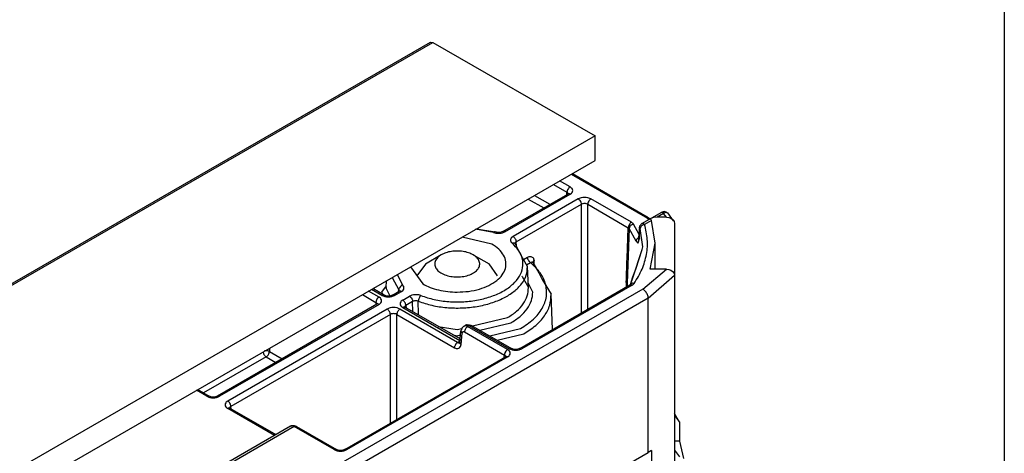
# Model space of a CAD drawing. Units: millimetres. Extents: x 0 to 584, y -1 to 409.
# Drawn here: x 354 to 380, y 132 to 143 of the extents above; entities that cross this region are included whole.
import ezdxf

# ---------------------------------------------------------------- set-up
doc = ezdxf.new("R2010")
doc.units = ezdxf.units.MM
doc.layers.add('1', color=7, linetype='Continuous')

# ---------------------------------------------------------------- blocks, each defined once
blk = doc.blocks.new('a2kl__97', base_point=(174, 0))
at = {"layer": '1', "color": 7, "linetype": 'Continuous'}
blk.add_line((380.133, 189.44), (380.133, 14.44), dxfattribs=at)
blk = doc.blocks.new('rahmen__98')
at = {"layer": '1'}
blk.add_blockref('a2kl__97', (174, 0), dxfattribs=at)
blk = doc.blocks.new('10422-EP-10_20_Laufrohr-geschnitten__283', base_point=(715.332, 212.765))
at = {"color": 1, "linetype": 'Continuous'}
for p, q in [((715.332, 243.164), (912.093, 356.764)), ((912.093, 356.764), (912.243, 356.749)), ((912.243, 356.749), (923.062, 350.503)), ((923.062, 350.503), (715.332, 230.57)), ((923.062, 348.87), (923.062, 350.503)), ((715.332, 228.937), (923.062, 348.87))]:
    blk.add_line(p, q, dxfattribs=at)
at = {"color": 124, "linetype": 'Continuous'}
blk.add_line((715.332, 243.063), (912.243, 356.749), dxfattribs=at)
blk = doc.blocks.new('10422-6-0855_Deckel__308', base_point=(849.546, 294.58))
at = {"color": 124, "linetype": 'Continuous'}
for p, q in [((921.459, 347.945), (926.385, 345.1)), ((920.277, 347.262), (921.179, 346.742)), ((921.391, 347.1), (920.694, 347.503)), ((917.053, 344.106), (921.391, 346.611)), ((919.017, 346.535), (920.051, 345.939)), ((921.169, 346.584), (921.179, 346.742)), ((921.19, 346.817), (921.179, 346.742)), ((921.231, 346.703), (921.179, 346.742)), ((921.197, 346.843), (921.19, 346.817)), ((921.217, 346.896), (921.197, 346.843)), ((921.275, 346.994), (921.217, 346.896)), ((921.244, 346.688), (921.231, 346.703)), ((921.261, 346.656), (921.244, 346.688)), ((921.267, 346.623), (921.261, 346.656)), ((921.311, 347.037), (921.275, 346.994)), ((921.33, 347.055), (921.311, 347.037)), ((921.391, 347.1), (921.33, 347.055)), ((921.495, 347.019), (921.391, 347.1)), ((921.391, 346.611), (921.495, 346.692)), ((921.521, 346.988), (921.495, 347.019)), ((921.495, 346.692), (921.521, 346.723)), ((921.555, 346.923), (921.521, 346.988)), ((921.521, 346.723), (921.555, 346.788)), ((921.566, 346.856), (921.555, 346.923)), ((921.555, 346.788), (921.566, 346.856)), ((921.931, 346.299), (917.593, 343.794)), ((917.805, 343.436), (922.143, 345.94)), ((918.601, 346.294), (919.634, 345.698)), ((922.072, 346.359), (921.931, 346.299)), ((921.931, 346.299), (921.991, 346.254)), ((921.991, 346.254), (922.01, 346.235)), ((922.01, 346.235), (922.046, 346.192)), ((922.046, 346.192), (922.105, 346.094)), ((922.125, 346.374), (922.072, 346.359)), ((922.105, 346.094), (922.125, 346.042)), ((922.238, 346.394), (922.125, 346.374)), ((922.125, 346.042), (922.132, 346.016)), ((922.132, 346.016), (922.143, 345.94)), ((922.214, 345.972), (922.143, 345.94)), ((922.143, 338.688), (922.143, 345.94)), ((922.24, 345.98), (922.214, 345.972)), ((922.355, 346.4), (922.238, 346.394)), ((922.297, 345.991), (922.24, 345.98)), ((922.413, 345.991), (922.297, 345.991)), ((922.472, 346.394), (922.355, 346.4)), ((922.47, 345.98), (922.413, 345.991)), ((922.496, 345.972), (922.47, 345.98)), ((922.584, 346.374), (922.472, 346.394)), ((922.567, 345.94), (922.496, 345.972)), ((922.567, 338.933), (922.567, 345.94)), ((922.567, 345.94), (925.267, 344.381)), ((922.638, 346.359), (922.584, 346.374)), ((922.779, 346.299), (922.638, 346.359)), ((925.479, 344.74), (922.779, 346.299)), ((927.618, 345.316), (927.203, 345.077)), ((927.512, 345.423), (927.537, 345.42)), ((927.537, 345.42), (927.563, 345.401)), ((927.563, 345.401), (927.576, 345.385)), ((927.576, 345.385), (927.618, 345.316)), ((927.701, 345.374), (927.618, 345.316)), ((927.815, 345.077), (927.618, 345.316)), ((927.727, 345.386), (927.701, 345.374)), ((927.778, 345.4), (927.727, 345.386)), ((927.84, 345.391), (927.778, 345.4)), ((927.863, 345.377), (927.84, 345.391)), ((925.305, 344.535), (925.285, 344.483)), ((925.363, 344.634), (925.305, 344.535)), ((925.399, 344.676), (925.363, 344.634)), ((925.418, 344.695), (925.399, 344.676)), ((925.479, 344.74), (925.418, 344.695)), ((925.994, 343.931), (925.613, 344.622)), ((926.229, 344.667), (926.18, 344.655)), ((926.271, 344.657), (926.229, 344.667)), ((926.294, 344.646), (926.271, 344.657)), ((926.362, 344.591), (926.294, 344.646)), ((926.81, 344.849), (926.362, 344.591)), ((926.642, 344.922), (926.385, 345.1)), ((916.297, 344.063), (915.098, 344.272)), ((916.297, 344.063), (916.435, 344.024)), ((916.435, 344.024), (916.484, 344.015)), ((916.484, 344.015), (916.586, 344.006)), ((916.586, 344.006), (916.688, 344.007)), ((916.688, 344.007), (916.789, 344.018)), ((916.789, 344.018), (916.886, 344.038)), ((916.886, 344.038), (916.931, 344.052)), ((916.937, 344.134), (916.908, 344.124)), ((916.931, 344.052), (917.053, 344.106)), ((916.974, 344.134), (916.937, 344.134)), ((916.993, 344.131), (916.974, 344.134)), ((917.053, 344.106), (916.993, 344.131)), ((925.334, 344.322), (925.202, 340.671)), ((925.278, 344.457), (925.267, 344.381)), ((925.305, 344.354), (925.267, 344.381)), ((925.285, 344.483), (925.278, 344.457)), ((925.334, 344.322), (925.305, 344.354)), ((925.801, 343.488), (925.334, 344.322)), ((925.983, 343.758), (925.994, 343.931)), ((925.994, 343.931), (926.011, 344.196)), ((926.011, 344.196), (926.018, 344.307)), ((926.066, 344.325), (926.018, 344.307)), ((926.247, 343.108), (926.066, 344.325)), ((917.421, 343.584), (917.419, 343.525)), ((917.419, 343.525), (917.435, 343.466)), ((917.439, 343.642), (917.421, 343.584)), ((917.435, 343.466), (917.45, 343.438)), ((917.475, 343.698), (917.439, 343.642)), ((917.45, 343.438), (917.518, 343.358)), ((917.499, 343.724), (917.475, 343.698)), ((917.593, 343.794), (917.499, 343.724)), ((917.518, 343.358), (917.589, 343.375)), ((917.589, 343.375), (917.612, 343.376)), ((917.612, 343.376), (917.654, 343.371)), ((917.654, 343.371), (917.695, 343.354)), ((917.728, 343.362), (917.723, 343.332)), ((917.758, 343.402), (917.728, 343.362)), ((917.805, 343.436), (917.758, 343.402)), ((917.821, 343.143), (917.805, 343.436)), ((925.816, 343.559), (925.801, 343.488)), ((925.801, 343.488), (925.908, 343.356)), ((925.826, 343.582), (925.816, 343.559)), ((925.854, 343.627), (925.826, 343.582)), ((925.933, 343.704), (925.854, 343.627)), ((925.908, 343.356), (925.929, 343.371)), ((925.929, 343.371), (925.947, 343.409)), ((925.983, 343.733), (925.933, 343.704)), ((925.947, 343.409), (925.955, 343.437)), ((925.955, 343.437), (925.964, 343.49)), ((925.964, 343.49), (925.97, 343.556)), ((925.97, 343.556), (925.983, 343.758)), ((918.282, 342.257), (918.545, 342.409)), ((918.489, 341.895), (918.757, 342.05)), ((918.545, 342.409), (918.667, 342.458)), ((918.667, 342.458), (918.706, 342.465)), ((918.706, 342.465), (918.78, 342.464)), ((918.757, 342.05), (918.81, 342.081)), ((918.78, 342.464), (918.902, 342.4)), ((918.81, 342.081), (918.827, 342.087)), ((918.827, 342.087), (918.86, 342.09)), ((918.86, 342.09), (918.893, 342.08)), ((918.91, 342.094), (918.901, 342.064)), ((918.902, 342.4), (918.945, 342.34)), ((918.927, 342.123), (918.91, 342.094)), ((918.915, 342.063), (918.935, 342.034)), ((918.939, 342.137), (918.927, 342.123)), ((918.987, 342.175), (918.939, 342.137)), ((918.945, 342.34), (918.962, 342.304)), ((918.962, 342.304), (918.987, 342.175)), ((919.002, 341.904), (918.987, 342.175)), ((926.244, 340.283), (927.815, 341.613)), ((909.534, 341.06), (909.972, 340.223)), ((909.859, 341.247), (910.221, 340.555)), ((918.911, 340.079), (918.597, 340.69)), ((925.135, 340.73), (925.123, 340.409)), ((925.202, 340.671), (925.194, 340.45)), ((925.511, 340.655), (925.435, 340.607)), ((925.559, 340.666), (925.511, 340.655)), ((925.584, 340.668), (925.559, 340.666)), ((925.663, 340.66), (925.584, 340.668)), ((926.598, 339.67), (928.357, 341.204)), ((926.244, 340.283), (861.19, 302.724)), ((908.658, 339.752), (907.963, 340.153)), ((908.849, 339.86), (908.152, 340.262)), ((909.134, 340.506), (908.828, 340.079)), ((908.828, 340.079), (908.905, 339.929)), ((909.128, 340.315), (909.382, 339.821)), ((909.697, 339.86), (910.146, 340.119)), ((909.966, 340.116), (909.972, 340.223)), ((909.984, 340.297), (909.972, 340.223)), ((910.006, 340.184), (909.972, 340.223)), ((909.993, 340.322), (909.984, 340.297)), ((910.017, 340.372), (909.993, 340.322)), ((910.013, 340.171), (910.006, 340.184)), ((910.085, 340.463), (910.017, 340.372)), ((910.128, 340.501), (910.085, 340.463)), ((910.15, 340.518), (910.128, 340.501)), ((910.146, 340.119), (910.24, 340.189)), ((910.221, 340.555), (910.15, 340.518)), ((910.289, 340.475), (910.221, 340.555)), ((910.24, 340.189), (910.264, 340.215)), ((910.264, 340.215), (910.3, 340.271)), ((910.304, 340.447), (910.289, 340.475)), ((910.3, 340.271), (910.319, 340.329)), ((910.32, 340.389), (910.304, 340.447)), ((910.319, 340.329), (910.32, 340.389)), ((925.529, 340.542), (918.183, 336.3)), ((926.598, 339.67), (861.544, 302.112)), ((907.546, 339.912), (908.446, 339.393)), ((908.446, 339.393), (908.436, 339.236)), ((908.457, 339.469), (908.446, 339.393)), ((908.498, 339.354), (908.446, 339.393)), ((908.464, 339.495), (908.457, 339.469)), ((908.484, 339.547), (908.464, 339.495)), ((908.542, 339.645), (908.484, 339.547)), ((908.511, 339.339), (908.498, 339.354)), ((908.528, 339.308), (908.511, 339.339)), ((908.534, 339.274), (908.528, 339.308)), ((908.578, 339.688), (908.542, 339.645)), ((908.597, 339.707), (908.578, 339.688)), ((908.658, 339.752), (908.597, 339.707)), ((908.763, 339.67), (908.658, 339.752)), ((908.658, 339.262), (908.763, 339.344)), ((908.788, 339.64), (908.763, 339.67)), ((908.763, 339.344), (908.788, 339.375)), ((908.822, 339.575), (908.788, 339.64)), ((908.788, 339.375), (908.822, 339.44)), ((908.833, 339.507), (908.822, 339.575)), ((908.822, 339.44), (908.833, 339.507)), ((908.849, 339.86), (908.991, 339.799)), ((908.991, 339.799), (909.044, 339.785)), ((909.044, 339.785), (909.156, 339.765)), ((909.156, 339.765), (909.273, 339.758)), ((909.273, 339.758), (909.39, 339.765)), ((909.39, 339.765), (909.503, 339.785)), ((909.503, 339.785), (909.556, 339.799)), ((909.582, 339.887), (909.553, 339.877)), ((909.556, 339.799), (909.697, 339.86)), ((909.618, 339.888), (909.582, 339.887)), ((909.637, 339.884), (909.618, 339.888)), ((909.697, 339.86), (909.637, 339.884)), ((910.074, 339.37), (910.062, 339.303)), ((910.062, 339.303), (910.074, 339.235)), ((910.108, 339.435), (910.074, 339.37)), ((910.133, 339.466), (910.108, 339.435)), ((910.238, 339.548), (910.133, 339.466)), ((910.238, 339.548), (910.686, 339.807)), ((910.898, 339.448), (910.45, 339.189)), ((910.808, 339.861), (910.686, 339.807)), ((910.686, 339.807), (910.747, 339.762)), ((910.747, 339.762), (910.766, 339.743)), ((910.766, 339.743), (910.802, 339.7)), ((910.802, 339.7), (910.86, 339.602)), ((910.854, 339.875), (910.808, 339.861)), ((910.95, 339.895), (910.854, 339.875)), ((910.86, 339.602), (910.88, 339.549)), ((910.88, 339.549), (910.887, 339.523)), ((910.887, 339.523), (910.898, 339.448)), ((910.959, 339.477), (910.898, 339.448)), ((910.902, 338.776), (910.898, 339.448)), ((911.051, 339.906), (910.95, 339.895)), ((910.982, 339.484), (910.959, 339.477)), ((911.03, 339.495), (910.982, 339.484)), ((911.132, 339.501), (911.03, 339.495)), ((911.154, 339.907), (911.051, 339.906)), ((911.183, 339.495), (911.132, 339.501)), ((911.255, 339.898), (911.154, 339.907)), ((911.207, 339.491), (911.183, 339.495)), ((911.276, 339.47), (911.207, 339.491)), ((911.304, 339.889), (911.255, 339.898)), ((911.279, 338.627), (911.276, 339.47)), ((911.442, 339.85), (911.304, 339.889)), ((926.598, 329.382), (926.598, 339.67)), ((908.658, 339.262), (898.03, 333.126)), ((909.203, 338.947), (898.575, 332.812)), ((909.344, 339.008), (909.203, 338.947)), ((909.397, 339.023), (909.344, 339.008)), ((909.51, 339.042), (909.397, 339.023)), ((909.512, 338.629), (909.486, 338.621)), ((909.627, 339.049), (909.51, 339.042)), ((909.569, 338.639), (909.512, 338.629)), ((909.627, 338.643), (909.569, 338.639)), ((909.744, 339.042), (909.627, 339.049)), ((909.685, 338.64), (909.627, 338.643)), ((909.742, 338.629), (909.685, 338.64)), ((909.768, 338.621), (909.742, 338.629)), ((909.856, 339.022), (909.744, 339.042)), ((909.91, 339.008), (909.856, 339.022)), ((910.051, 338.947), (909.91, 339.008)), ((913.898, 336.727), (910.051, 338.947)), ((910.074, 339.235), (910.108, 339.17)), ((910.108, 339.17), (910.133, 339.14)), ((910.133, 339.14), (910.238, 339.058)), ((910.238, 339.058), (914.05, 336.857)), ((910.367, 339.104), (910.365, 339.087)), ((910.385, 339.135), (910.367, 339.104)), ((910.397, 339.15), (910.385, 339.135)), ((910.45, 339.189), (910.397, 339.15)), ((910.45, 339.189), (910.459, 339.032)), ((911.28, 338.558), (911.279, 338.627)), ((909.415, 338.589), (898.787, 332.453)), ((909.486, 338.621), (909.415, 338.589)), ((909.415, 331.342), (909.415, 338.589)), ((909.839, 338.589), (909.768, 338.621)), ((909.839, 331.587), (909.839, 338.589)), ((909.839, 338.589), (913.686, 336.368)), ((914.88, 337.819), (917.223, 338.379)), ((915.382, 337.529), (917.435, 338.02)), ((912.602, 337.795), (913.87, 337.577)), ((913.87, 337.577), (914.171, 337.649)), ((914.119, 337.496), (914.124, 337.449)), ((914.122, 336.579), (914.206, 337.35)), ((914.124, 337.449), (914.141, 337.413)), ((914.141, 337.413), (914.154, 337.396)), ((914.154, 337.396), (914.206, 337.35)), ((914.222, 337.401), (914.206, 337.35)), ((914.236, 337.419), (914.222, 337.401)), ((914.254, 337.432), (914.236, 337.419)), ((914.276, 337.438), (914.254, 337.432)), ((914.312, 337.436), (914.276, 337.438)), ((914.351, 337.42), (914.312, 337.436)), ((914.376, 337.825), (914.323, 337.809)), ((914.351, 337.42), (917.015, 335.882)), ((914.435, 337.825), (914.376, 337.825)), ((914.446, 337.875), (914.431, 337.871)), ((914.466, 337.819), (914.435, 337.825)), ((914.482, 337.886), (914.446, 337.875)), ((914.563, 337.779), (914.466, 337.819)), ((914.541, 337.886), (914.482, 337.886)), ((914.571, 337.88), (914.541, 337.886)), ((914.668, 337.84), (914.563, 337.779)), ((917.227, 336.241), (914.563, 337.779)), ((914.668, 337.84), (914.571, 337.88)), ((914.668, 337.84), (914.729, 337.864)), ((917.335, 336.3), (914.668, 337.84)), ((914.729, 337.864), (914.748, 337.868)), ((914.748, 337.868), (914.784, 337.867)), ((914.784, 337.867), (914.801, 337.861)), ((914.801, 337.861), (914.816, 337.856)), ((916.033, 337.154), (918.086, 337.644)), ((913.599, 337.219), (913.87, 337.168)), ((913.818, 336.663), (913.782, 336.62)), ((913.837, 336.682), (913.818, 336.663)), ((913.898, 336.727), (913.837, 336.682)), ((913.87, 337.168), (914.089, 337.22)), ((914.045, 336.812), (913.898, 336.727)), ((913.898, 336.727), (913.956, 336.703)), ((913.956, 336.703), (913.976, 336.699)), ((913.976, 336.699), (914.012, 336.7)), ((914.012, 336.7), (914.033, 336.7)), ((916.534, 336.864), (918.298, 337.286)), ((900.933, 336.094), (900.938, 336.055)), ((901.354, 336.337), (901.354, 336.118)), ((901.354, 336.118), (902.195, 335.633)), ((913.696, 336.443), (913.686, 336.368)), ((913.686, 336.368), (913.803, 336.32)), ((913.704, 336.469), (913.696, 336.443)), ((913.724, 336.522), (913.704, 336.469)), ((913.782, 336.62), (913.724, 336.522)), ((913.803, 336.32), (913.84, 336.313)), ((913.84, 336.313), (913.912, 336.314)), ((913.912, 336.314), (913.976, 336.333)), ((913.976, 336.333), (914.031, 336.371)), ((914.031, 336.371), (914.074, 336.426)), ((914.074, 336.426), (914.091, 336.459)), ((914.091, 336.459), (914.122, 336.579)), ((917.053, 336.036), (917.033, 335.984)), ((917.111, 336.135), (917.053, 336.036)), ((917.148, 336.177), (917.111, 336.135)), ((917.167, 336.196), (917.148, 336.177)), ((917.227, 336.241), (917.167, 336.196)), ((917.332, 336.159), (917.227, 336.241)), ((917.357, 336.129), (917.332, 336.159)), ((917.335, 336.3), (917.476, 336.24)), ((917.391, 336.064), (917.357, 336.129)), ((917.403, 335.996), (917.391, 336.064)), ((917.476, 336.24), (917.529, 336.225)), ((917.529, 336.225), (917.642, 336.205)), ((917.642, 336.205), (917.759, 336.199)), ((917.759, 336.199), (917.876, 336.205)), ((917.876, 336.205), (917.988, 336.225)), ((917.988, 336.225), (918.041, 336.24)), ((918.067, 336.327), (918.035, 336.317)), ((918.041, 336.24), (918.183, 336.3)), ((918.103, 336.328), (918.067, 336.327)), ((918.122, 336.325), (918.103, 336.328)), ((918.183, 336.3), (918.122, 336.325)), ((901.142, 335.76), (896.969, 333.351)), ((901.142, 335.76), (901.778, 335.392)), ((906.515, 329.567), (917.227, 335.751)), ((917.005, 335.725), (917.015, 335.882)), ((917.026, 335.958), (917.015, 335.882)), ((917.068, 335.843), (917.015, 335.882)), ((917.033, 335.984), (917.026, 335.958)), ((917.08, 335.829), (917.068, 335.843)), ((917.097, 335.797), (917.08, 335.829)), ((917.103, 335.763), (917.097, 335.797)), ((917.227, 335.751), (917.332, 335.833)), ((917.332, 335.833), (917.357, 335.864)), ((917.357, 335.864), (917.391, 335.929)), ((917.391, 335.929), (917.403, 335.996)), ((897.182, 333.126), (896.488, 333.527)), ((897.182, 333.126), (897.324, 333.066)), ((897.324, 333.066), (897.377, 333.051)), ((897.377, 333.051), (897.489, 333.032)), ((897.489, 333.032), (897.606, 333.025)), ((897.606, 333.025), (897.723, 333.032)), ((897.723, 333.032), (897.836, 333.051)), ((897.836, 333.051), (897.889, 333.066)), ((897.889, 333.066), (898.03, 333.126)), ((898.471, 332.73), (898.445, 332.699)), ((898.575, 332.812), (898.471, 332.73)), ((898.411, 332.634), (898.4, 332.567)), ((898.4, 332.567), (898.411, 332.499)), ((898.445, 332.699), (898.411, 332.634)), ((898.411, 332.499), (898.445, 332.434)), ((898.445, 332.434), (898.471, 332.404)), ((898.471, 332.404), (898.575, 332.322)), ((898.575, 332.322), (898.636, 332.347)), ((901.697, 330.52), (898.575, 332.322)), ((898.636, 332.347), (898.655, 332.35)), ((898.655, 332.35), (898.702, 332.351)), ((898.705, 332.367), (898.702, 332.351)), ((898.702, 332.351), (898.723, 332.338)), ((898.722, 332.399), (898.705, 332.367)), ((898.735, 332.414), (898.722, 332.399)), ((898.787, 332.453), (898.735, 332.414)), ((898.797, 332.296), (898.787, 332.453)), ((903.004, 331.105), (857.518, 304.844)), ((902.799, 331.146), (902.766, 331.136)), ((902.817, 331.152), (902.799, 331.146)), ((902.876, 331.151), (902.817, 331.152)), ((902.907, 331.145), (902.876, 331.151)), ((903.004, 331.105), (902.907, 331.145)), ((903.004, 331.105), (903.064, 331.13)), ((905.667, 329.567), (903.004, 331.105)), ((903.064, 331.13), (903.083, 331.133)), ((903.083, 331.133), (903.119, 331.132)), ((903.119, 331.132), (903.136, 331.126)), ((903.136, 331.126), (903.151, 331.121)), ((905.667, 329.567), (905.809, 329.506)), ((905.809, 329.506), (905.862, 329.492)), ((905.862, 329.492), (905.974, 329.472)), ((905.974, 329.472), (906.091, 329.466)), ((906.091, 329.466), (906.208, 329.472)), ((906.208, 329.472), (906.321, 329.492)), ((906.321, 329.492), (906.374, 329.506)), ((906.4, 329.594), (906.371, 329.585)), ((906.374, 329.506), (906.515, 329.567)), ((906.436, 329.595), (906.4, 329.594)), ((906.455, 329.592), (906.436, 329.595)), ((906.515, 329.567), (906.455, 329.592)), ((926.814, 329.512), (926.814, 323.144))]:
    blk.add_line(p, q, dxfattribs=at)
at = {"color": 1, "linetype": 'Continuous'}
for p, q in [((921.546, 347.995), (926.535, 345.115)), ((916.908, 344.124), (921.241, 346.626)), ((921.261, 346.656), (921.241, 346.626)), ((921.267, 346.623), (921.261, 346.656)), ((926.18, 344.655), (927.512, 345.423)), ((927.586, 345.444), (927.512, 345.423)), ((927.638, 345.446), (927.586, 345.444)), ((927.68, 345.45), (927.638, 345.446)), ((927.727, 345.439), (927.68, 345.45)), ((927.778, 345.424), (927.727, 345.439)), ((927.848, 345.372), (927.778, 345.424)), ((927.875, 345.363), (927.848, 345.372)), ((927.875, 345.363), (927.863, 345.377)), ((927.875, 345.363), (927.99, 345.22)), ((927.895, 345.34), (927.875, 345.363)), ((927.99, 345.22), (928.037, 345.156)), ((926.049, 344.507), (926.077, 344.554)), ((926.077, 344.554), (926.105, 344.592)), ((926.105, 344.592), (926.18, 344.655)), ((926.535, 345.115), (926.385, 345.1)), ((926.535, 345.115), (926.724, 344.969)), ((926.954, 345.05), (926.724, 344.969)), ((926.744, 344.965), (926.724, 344.969)), ((926.766, 344.943), (926.744, 344.965)), ((926.81, 344.849), (926.766, 344.943)), ((927.07, 343.345), (926.81, 344.849)), ((927.203, 345.077), (926.954, 345.05)), ((927.815, 345.077), (927.203, 345.077)), ((927.815, 345.077), (927.966, 345.06)), ((927.966, 345.06), (928.108, 345.012)), ((928.037, 345.156), (928.08, 345.092)), ((928.08, 345.092), (928.103, 345.049)), ((928.103, 345.049), (928.259, 344.847)), ((928.108, 345.012), (928.26, 344.902)), ((928.259, 344.847), (928.288, 344.859)), ((928.26, 344.902), (928.288, 344.859)), ((928.288, 344.859), (928.332, 344.791)), ((928.332, 344.791), (928.357, 344.668)), ((928.357, 344.668), (928.357, 341.204)), ((915.167, 344.312), (915.696, 344.222)), ((915.696, 344.222), (916.412, 344.094)), ((916.441, 344.089), (916.412, 344.094)), ((916.478, 344.075), (916.441, 344.089)), ((916.526, 344.062), (916.478, 344.075)), ((916.671, 344.056), (916.526, 344.062)), ((916.808, 344.079), (916.671, 344.056)), ((916.847, 344.098), (916.808, 344.079)), ((916.908, 344.124), (916.847, 344.098)), ((926.011, 344.174), (925.986, 343.778)), ((926.014, 344.354), (926.011, 344.174)), ((926.014, 344.354), (926.015, 344.367)), ((926.014, 344.354), (926.018, 344.307)), ((926.015, 344.367), (926.02, 344.401)), ((926.02, 344.401), (926.026, 344.425)), ((926.026, 344.425), (926.034, 344.462)), ((926.034, 344.462), (926.049, 344.507)), ((916.168, 343.283), (914.2, 343.754)), ((917.695, 343.354), (917.723, 343.332)), ((917.718, 343.303), (917.723, 343.332)), ((917.964, 342.87), (917.723, 343.332)), ((917.723, 343.332), (917.746, 343.3)), ((925.986, 343.778), (925.964, 343.59)), ((925.97, 343.556), (925.964, 343.59)), ((925.973, 343.572), (925.97, 343.556)), ((925.997, 343.604), (925.973, 343.572)), ((926.042, 343.637), (925.997, 343.604)), ((926.724, 341.613), (927.07, 343.345)), ((927.07, 341.613), (927.07, 343.345)), ((918.021, 342.757), (917.964, 342.87)), ((918.126, 342.532), (918.021, 342.757)), ((925.543, 340.97), (926.189, 342.932)), ((925.77, 341.618), (926.189, 342.932)), ((926.189, 342.932), (926.247, 343.108)), ((918.55, 341.787), (918.126, 342.532)), ((918.893, 342.08), (918.915, 342.063)), ((918.901, 342.033), (918.915, 342.063)), ((918.915, 342.063), (919.299, 341.368)), ((910.757, 341.766), (911.572, 340.63)), ((918.61, 340.383), (918.55, 341.787)), ((919.299, 341.368), (919.378, 341.223)), ((925.584, 341.09), (925.77, 341.618)), ((927.815, 341.613), (926.724, 341.613)), ((927.815, 341.613), (927.966, 341.596)), ((927.966, 341.596), (928.108, 341.548)), ((928.108, 341.548), (928.26, 341.438)), ((928.26, 341.438), (928.332, 341.327)), ((928.332, 341.327), (928.357, 341.204)), ((909.129, 340.383), (909.149, 340.837)), ((918.17, 341.151), (918.191, 341.113)), ((918.191, 341.113), (918.28, 340.963)), ((918.28, 340.963), (918.61, 340.383)), ((919.378, 341.223), (919.53, 340.925)), ((919.53, 340.925), (920.13, 339.932)), ((925.422, 340.579), (925.489, 340.806)), ((925.439, 340.654), (925.543, 340.97)), ((925.489, 340.806), (925.584, 341.09)), ((928.357, 341.204), (928.357, 331.976)), ((928.357, 341.204), (928.357, 326.018)), ((908.997, 339.876), (908.24, 340.313)), ((909.553, 339.877), (909.999, 340.135)), ((909.999, 340.135), (910.014, 340.149)), ((910.014, 340.149), (910.027, 340.135)), ((910.027, 340.135), (910.02, 340.112)), ((918.035, 336.317), (925.382, 340.558)), ((925.382, 340.558), (925.398, 340.569)), ((925.398, 340.569), (925.422, 340.579)), ((908.51, 339.279), (908.528, 339.308)), ((908.528, 339.308), (908.534, 339.274)), ((909.012, 339.87), (908.997, 339.876)), ((909.06, 339.851), (909.012, 339.87)), ((909.113, 339.827), (909.06, 339.851)), ((909.273, 339.808), (909.113, 339.827)), ((909.434, 339.827), (909.273, 339.808)), ((909.484, 339.85), (909.434, 339.827)), ((909.535, 339.87), (909.484, 339.85)), ((909.553, 339.877), (909.535, 339.87)), ((920.23, 337.584), (920.13, 339.932)), ((908.51, 339.279), (897.883, 333.143)), ((910.362, 339.07), (910.388, 339.073)), ((914.06, 336.953), (910.388, 339.073)), ((914.036, 336.725), (914.119, 337.496)), ((914.133, 337.54), (914.119, 337.496)), ((914.147, 337.571), (914.133, 337.54)), ((914.182, 337.676), (914.147, 337.571)), ((914.278, 337.778), (914.182, 337.676)), ((914.323, 337.809), (914.278, 337.778)), ((914.323, 337.809), (914.278, 337.778)), ((914.323, 337.809), (914.431, 337.871)), ((914.431, 337.871), (914.503, 337.892)), ((914.503, 337.892), (914.591, 337.907)), ((914.591, 337.907), (914.658, 337.906)), ((914.658, 337.906), (914.801, 337.861)), ((914.816, 337.856), (917.482, 336.317)), ((914.033, 336.7), (914.036, 336.725)), ((917.497, 336.311), (917.482, 336.317)), ((917.545, 336.292), (917.497, 336.311)), ((917.598, 336.268), (917.545, 336.292)), ((917.759, 336.249), (917.598, 336.268)), ((917.919, 336.268), (917.759, 336.249)), ((917.969, 336.29), (917.919, 336.268)), ((918.02, 336.311), (917.969, 336.29)), ((918.035, 336.317), (918.02, 336.311)), ((906.371, 329.585), (917.077, 335.766)), ((917.097, 335.797), (917.077, 335.766)), ((917.103, 335.763), (917.097, 335.797)), ((896.575, 333.578), (897.33, 333.143)), ((897.345, 333.137), (897.33, 333.143)), ((897.392, 333.118), (897.345, 333.137)), ((897.445, 333.094), (897.392, 333.118)), ((897.606, 333.075), (897.445, 333.094)), ((897.767, 333.094), (897.606, 333.075)), ((897.82, 333.118), (897.767, 333.094)), ((897.868, 333.137), (897.82, 333.118)), ((897.883, 333.143), (897.868, 333.137)), ((898.699, 332.334), (898.723, 332.338)), ((898.723, 332.338), (901.785, 330.57)), ((902.766, 331.136), (857.268, 304.869)), ((902.766, 331.136), (902.838, 331.158)), ((902.838, 331.158), (902.927, 331.173)), ((902.927, 331.173), (902.993, 331.171)), ((902.993, 331.171), (903.136, 331.126)), ((903.151, 331.121), (905.815, 329.583)), ((905.83, 329.577), (905.815, 329.583)), ((905.878, 329.559), (905.83, 329.577)), ((905.931, 329.534), (905.878, 329.559)), ((906.091, 329.516), (905.931, 329.534)), ((906.252, 329.534), (906.091, 329.516)), ((906.302, 329.557), (906.252, 329.534)), ((906.353, 329.578), (906.302, 329.557)), ((906.371, 329.585), (906.353, 329.578)), ((926.814, 329.512), (926.598, 329.382)), ((907.647, 318.441), (926.598, 329.382))]:
    blk.add_line(p, q, dxfattribs=at)
at = {"color": 124, "linetype": 'Continuous'}
for points, knots in [([(921.391, 346.611), (921.364, 346.624), (921.315, 346.649), (921.264, 346.633), (921.241, 346.626)], [0, 0, 0, 0, 0.0859671, 0.1560893, 0.1560893, 0.1560893, 0.1560893]), ([(922.779, 346.299), (922.751, 346.279), (922.693, 346.237), (922.629, 346.146), (922.58, 346.046), (922.571, 345.974), (922.567, 345.94)], [0, 0, 0, 0, 0.1018558, 0.2146793, 0.3280079, 0.4312222, 0.4312222, 0.4312222, 0.4312222]), ([(925.613, 344.622), (925.577, 344.61), (925.504, 344.586), (925.417, 344.514), (925.351, 344.425), (925.339, 344.355), (925.334, 344.322)], [0, 0, 0, 0, 0.1125501, 0.2268014, 0.3359559, 0.4354086, 0.4354086, 0.4354086, 0.4354086]), ([(925.613, 344.622), (925.595, 344.644), (925.557, 344.691), (925.506, 344.723), (925.479, 344.74)], [0, 0, 0, 0, 0.0846523, 0.1797875, 0.1797875, 0.1797875, 0.1797875]), ([(925.663, 340.66), (925.853, 340.97), (926.221, 341.575), (926.514, 342.582), (926.59, 343.605), (926.438, 344.261), (926.362, 344.591)], [0, 0, 0, 0, 1.087213, 2.115227, 3.115985, 4.126062, 4.126062, 4.126062, 4.126062]), ([(926.362, 344.591), (926.324, 344.584), (926.249, 344.569), (926.155, 344.507), (926.085, 344.425), (926.072, 344.357), (926.066, 344.325)], [0, 0, 0, 0, 0.1144456, 0.2266679, 0.331932, 0.4289237, 0.4289237, 0.4289237, 0.4289237]), ([(916.395, 344.101), (916.379, 344.101), (916.342, 344.1), (916.313, 344.076), (916.297, 344.063)], [0, 0, 0, 0, 0.0467886, 0.1078578, 0.1078578, 0.1078578, 0.1078578]), ([(925.135, 340.73), (925.157, 341.339), (925.201, 342.556), (925.245, 343.773), (925.267, 344.381)], [0, 0, 0, 0, 1.82658, 3.65318, 3.65318, 3.65318, 3.65318]), ([(911.442, 339.85), (911.737, 339.753), (912.343, 339.554), (913.309, 339.428), (914.3, 339.417), (915.269, 339.536), (916.169, 339.777), (916.954, 340.129), (917.587, 340.576), (918.036, 341.102), (918.269, 341.691), (918.251, 342.303), (917.992, 342.89), (917.682, 343.196), (917.518, 343.358)], [0, 0, 0, 0, 0.928496, 1.90902, 2.909108, 3.894185, 4.831288, 5.692969, 6.461915, 7.136904, 7.739727, 8.317305, 8.927505, 9.614286, 9.614286, 9.614286, 9.614286]), ([(917.805, 343.436), (917.801, 343.47), (917.792, 343.542), (917.743, 343.642), (917.679, 343.732), (917.621, 343.774), (917.593, 343.794)], [0, 0, 0, 0, 0.1032143, 0.2165429, 0.3293663, 0.4312222, 0.4312222, 0.4312222, 0.4312222]), ([(918.086, 337.644), (918.384, 337.838), (918.943, 338.202), (919.554, 338.94), (919.864, 339.757), (919.818, 340.605), (919.436, 341.413), (918.993, 341.829), (918.757, 342.05)], [0, 0, 0, 0, 1.06241, 1.992982, 2.82379, 3.623087, 4.473249, 5.43456, 5.43456, 5.43456, 5.43456]), ([(918.545, 342.409), (918.55, 342.374), (918.559, 342.302), (918.607, 342.202), (918.671, 342.112), (918.73, 342.07), (918.757, 342.05)], [0, 0, 0, 0, 0.1032144, 0.2165431, 0.3293666, 0.4312226, 0.4312226, 0.4312226, 0.4312226]), ([(911.276, 339.47), (911.576, 339.37), (912.192, 339.167), (913.174, 339.028), (914.184, 339.002), (915.18, 339.103), (916.117, 339.325), (916.95, 339.657), (917.646, 340.086), (918.165, 340.596), (918.506, 341.173), (918.536, 341.587), (918.55, 341.787)], [0, 0, 0, 0, 0.945168, 1.942315, 2.96154, 3.970773, 4.93891, 5.839068, 6.652298, 7.372303, 8.011265, 8.604223, 8.604223, 8.604223, 8.604223]), ([(925.529, 340.542), (925.556, 340.559), (925.607, 340.591), (925.645, 340.638), (925.663, 340.66)], [0, 0, 0, 0, 0.0949118, 0.1793908, 0.1793908, 0.1793908, 0.1793908]), ([(910.146, 340.119), (910.12, 340.132), (910.072, 340.156), (910.022, 340.141), (909.999, 340.135)], [0, 0, 0, 0, 0.0842418, 0.1531187, 0.1531187, 0.1531187, 0.1531187]), ([(917.223, 338.379), (917.432, 338.513), (917.828, 338.767), (918.28, 339.264), (918.574, 339.809), (918.598, 340.195), (918.61, 340.383)], [0, 0, 0, 0, 0.742395, 1.404111, 1.998157, 2.554907, 2.554907, 2.554907, 2.554907]), ([(917.435, 338.02), (917.651, 338.158), (918.061, 338.42), (918.533, 338.93), (918.85, 339.486), (918.892, 339.886), (918.911, 340.079)], [0, 0, 0, 0, 0.766622, 1.45243, 2.069272, 2.645355, 2.645355, 2.645355, 2.645355]), ([(925.529, 340.542), (925.503, 340.555), (925.456, 340.579), (925.405, 340.565), (925.382, 340.558)], [0, 0, 0, 0, 0.0842816, 0.1531871, 0.1531871, 0.1531871, 0.1531871]), ([(926.598, 339.67), (926.595, 339.708), (926.59, 339.787), (926.552, 339.905), (926.497, 340.021), (926.424, 340.126), (926.341, 340.217), (926.275, 340.262), (926.244, 340.283)], [0, 0, 0, 0, 0.1132604, 0.2372512, 0.3670341, 0.4968169, 0.6208077, 0.734068, 0.734068, 0.734068, 0.734068]), ([(908.658, 339.262), (908.632, 339.275), (908.584, 339.3), (908.533, 339.285), (908.51, 339.279)], [0, 0, 0, 0, 0.0842848, 0.1531926, 0.1531926, 0.1531926, 0.1531926]), ([(908.997, 339.876), (908.974, 339.882), (908.923, 339.897), (908.876, 339.873), (908.849, 339.86)], [0, 0, 0, 0, 0.0688952, 0.1531625, 0.1531625, 0.1531625, 0.1531625]), ([(910.45, 339.189), (910.445, 339.223), (910.436, 339.295), (910.388, 339.395), (910.324, 339.486), (910.265, 339.528), (910.238, 339.548)], [0, 0, 0, 0, 0.1032143, 0.2165429, 0.3293663, 0.4312222, 0.4312222, 0.4312222, 0.4312222]), ([(911.442, 339.85), (911.421, 339.827), (911.373, 339.777), (911.324, 339.681), (911.287, 339.577), (911.28, 339.504), (911.276, 339.47)], [0, 0, 0, 0, 0.0950705, 0.2057502, 0.3198401, 0.4242798, 0.4242798, 0.4242798, 0.4242798]), ([(918.298, 337.286), (918.574, 337.463), (919.097, 337.798), (919.693, 338.454), (920.082, 339.174), (920.114, 339.684), (920.13, 339.932)], [0, 0, 0, 0, 0.980406, 1.854266, 2.638762, 3.374007, 3.374007, 3.374007, 3.374007]), ([(909.415, 338.589), (909.411, 338.623), (909.401, 338.695), (909.353, 338.795), (909.289, 338.885), (909.231, 338.928), (909.203, 338.947)], [0, 0, 0, 0, 0.1032142, 0.2165427, 0.3293661, 0.4312218, 0.4312218, 0.4312218, 0.4312218]), ([(910.051, 338.947), (910.023, 338.928), (909.965, 338.885), (909.901, 338.795), (909.852, 338.695), (909.843, 338.623), (909.839, 338.589)], [0, 0, 0, 0, 0.1018558, 0.2146793, 0.3280079, 0.4312222, 0.4312222, 0.4312222, 0.4312222]), ([(910.388, 339.073), (910.365, 339.08), (910.313, 339.096), (910.264, 339.072), (910.238, 339.058)], [0, 0, 0, 0, 0.0701019, 0.1560407, 0.1560407, 0.1560407, 0.1560407]), ([(914.563, 337.779), (914.535, 337.759), (914.477, 337.717), (914.413, 337.627), (914.365, 337.526), (914.355, 337.454), (914.351, 337.42)], [0, 0, 0, 0, 0.1018558, 0.2146793, 0.3280079, 0.4312222, 0.4312222, 0.4312222, 0.4312222]), ([(914.036, 336.725), (914.036, 336.712), (914.035, 336.685), (914.053, 336.646), (914.082, 336.609), (914.108, 336.589), (914.122, 336.579)], [0, 0, 0, 0, 0.0387844, 0.0803227, 0.1264614, 0.1778694, 0.1778694, 0.1778694, 0.1778694]), ([(900.938, 336.055), (900.946, 336.025), (900.964, 335.964), (901.012, 335.882), (901.069, 335.81), (901.118, 335.776), (901.142, 335.76)], [0, 0, 0, 0, 0.0926913, 0.1891066, 0.2826664, 0.3674167, 0.3674167, 0.3674167, 0.3674167]), ([(901.354, 336.118), (901.33, 336.129), (901.281, 336.15), (901.199, 336.164), (901.113, 336.168), (901.055, 336.158), (901.027, 336.153)], [0, 0, 0, 0, 0.0761157, 0.1605235, 0.248479, 0.33463, 0.33463, 0.33463, 0.33463]), ([(901.142, 335.76), (901.169, 335.78), (901.228, 335.822), (901.292, 335.912), (901.34, 336.012), (901.349, 336.084), (901.354, 336.118)], [0, 0, 0, 0, 0.1018558, 0.2146793, 0.3280079, 0.4312222, 0.4312222, 0.4312222, 0.4312222]), ([(917.482, 336.317), (917.459, 336.323), (917.408, 336.338), (917.361, 336.313), (917.335, 336.3)], [0, 0, 0, 0, 0.0688954, 0.153163, 0.153163, 0.153163, 0.153163]), ([(917.227, 335.751), (917.2, 335.765), (917.152, 335.789), (917.1, 335.773), (917.077, 335.766)], [0, 0, 0, 0, 0.0859608, 0.1560786, 0.1560786, 0.1560786, 0.1560786]), ([(897.33, 333.143), (897.307, 333.149), (897.256, 333.164), (897.208, 333.14), (897.182, 333.126)], [0, 0, 0, 0, 0.0688969, 0.1531664, 0.1531664, 0.1531664, 0.1531664]), ([(898.03, 333.126), (898.004, 333.14), (897.956, 333.164), (897.906, 333.149), (897.883, 333.143)], [0, 0, 0, 0, 0.0842748, 0.1531753, 0.1531753, 0.1531753, 0.1531753]), ([(898.787, 332.453), (898.783, 332.487), (898.774, 332.559), (898.726, 332.659), (898.662, 332.75), (898.603, 332.792), (898.575, 332.812)], [0, 0, 0, 0, 0.1032143, 0.2165429, 0.3293663, 0.4312222, 0.4312222, 0.4312222, 0.4312222]), ([(905.815, 329.583), (905.792, 329.59), (905.741, 329.604), (905.694, 329.58), (905.667, 329.567)], [0, 0, 0, 0, 0.0688971, 0.1531669, 0.1531669, 0.1531669, 0.1531669])]:
    blk.add_open_spline(points, degree=3, knots=knots, dxfattribs=at)
at = {"color": 1, "linetype": 'Continuous'}
for points, knots in [([(913.87, 340.08), (914.123, 340.09), (914.621, 340.109), (915.333, 340.263), (915.968, 340.501), (916.493, 340.82), (916.881, 341.205), (917.107, 341.644), (917.141, 342.114), (916.975, 342.566), (916.641, 342.975), (916.332, 343.176), (916.168, 343.283)], [0, 0, 0, 0, 0.760468, 1.49332, 2.174188, 2.785631, 3.321791, 3.794268, 4.236039, 4.69361, 5.206215, 5.792476, 5.792476, 5.792476, 5.792476]), ([(911.572, 340.63), (911.734, 340.547), (912.07, 340.375), (912.634, 340.21), (913.239, 340.1), (913.658, 340.087), (913.87, 340.08)], [0, 0, 0, 0, 0.544975, 1.132997, 1.751948, 2.387009, 2.387009, 2.387009, 2.387009]), ([(909.129, 340.383), (909.129, 340.371), (909.128, 340.349), (909.128, 340.326), (909.128, 340.315)], [0, 0, 0, 0, 0.03384436, 0.06767841, 0.06767841, 0.06767841, 0.06767841])]:
    blk.add_open_spline(points, degree=3, knots=knots, dxfattribs=at)
blk = doc.blocks.new('10422-6-0852_Klemmkoerper__309', base_point=(838.846, 281.017))
at = {"color": 1, "linetype": 'Continuous'}
for p, q in [((928.687, 331.399), (928.357, 331.976)), ((928.357, 331.849), (928.687, 331.399)), ((928.687, 331.399), (928.687, 330.129)), ((928.687, 330.129), (928.357, 330.129)), ((928.687, 330.129), (928.941, 328.974)), ((928.357, 329.539), (928.687, 329.09))]:
    blk.add_line(p, q, dxfattribs=at)
blk = doc.blocks.new('D916M6X25S1__310', base_point=(911.184, 341.091))
at = {"color": 1, "linetype": 'Continuous'}
for p, q in [((912.809, 342.569), (911.748, 341.956)), ((914.93, 342.569), (915.991, 341.957)), ((911.748, 341.956), (911.184, 341.17)), ((916.555, 341.17), (915.991, 341.957))]:
    blk.add_line(p, q, dxfattribs=at)
for points, knots in [([(912.809, 342.569), (912.716, 342.507), (912.545, 342.393), (912.38, 342.142), (912.354, 341.863), (912.478, 341.6), (912.717, 341.384), (913.046, 341.218), (913.44, 341.114), (913.87, 341.078), (914.299, 341.114), (914.694, 341.218), (915.023, 341.384), (915.262, 341.6), (915.385, 341.863), (915.359, 342.142), (915.195, 342.393), (915.023, 342.507), (914.93, 342.569)], [0, 0, 0, 0, 0.332298, 0.613804, 0.868556, 1.137285, 1.451501, 1.819616, 2.232109, 2.669124, 3.106139, 3.518631, 3.886743, 4.200956, 4.469684, 4.724436, 5.005944, 5.338245, 5.338245, 5.338245, 5.338245]), ([(914.93, 342.569), (914.828, 342.619), (914.615, 342.723), (914.253, 342.803), (913.87, 342.833), (913.486, 342.803), (913.125, 342.723), (912.911, 342.619), (912.809, 342.569)], [0, 0, 0, 0, 0.339792, 0.711779, 1.101143, 1.490507, 1.862492, 2.202282, 2.202282, 2.202282, 2.202282])]:
    blk.add_open_spline(points, degree=3, knots=knots, dxfattribs=at)
blk = doc.blocks.new('10422-1-0104_BG-Rollan-SoftStop__314', base_point=(784.845, 246.854))
for name, p in [('10422-6-0855_Deckel__308', (849.546, 294.58)), ('D916M6X25S1__310', (911.184, 341.091)), ('10422-6-0852_Klemmkoerper__309', (838.846, 281.017))]:
    blk.add_blockref(name, p)
blk = doc.blocks.new('10422-EP-01_Rollan-NT__315', base_point=(715.332, 186.099))
for name, p in [('10422-EP-10_20_Laufrohr-geschnitten__283', (715.332, 212.765)), ('10422-1-0104_BG-Rollan-SoftStop__314', (784.845, 246.854))]:
    blk.add_blockref(name, p)
blk = doc.blocks.new('03_Zubehoer_SoftStop_3D', base_point=(2113.598, 1819.062))
blk.add_blockref('10422-EP-01_Rollan-NT__315', (715.332, 186.099))

msp = doc.modelspace()

# ---------------------------------------------------------------- block references
msp.add_blockref('rahmen__98', (0, 0))
at = {"xscale": 0.4, "yscale": 0.4, "zscale": 0.4}
msp.add_blockref('03_Zubehoer_SoftStop_3D', (845.439, 727.625), dxfattribs=at)

doc.saveas('drawing.dxf')
